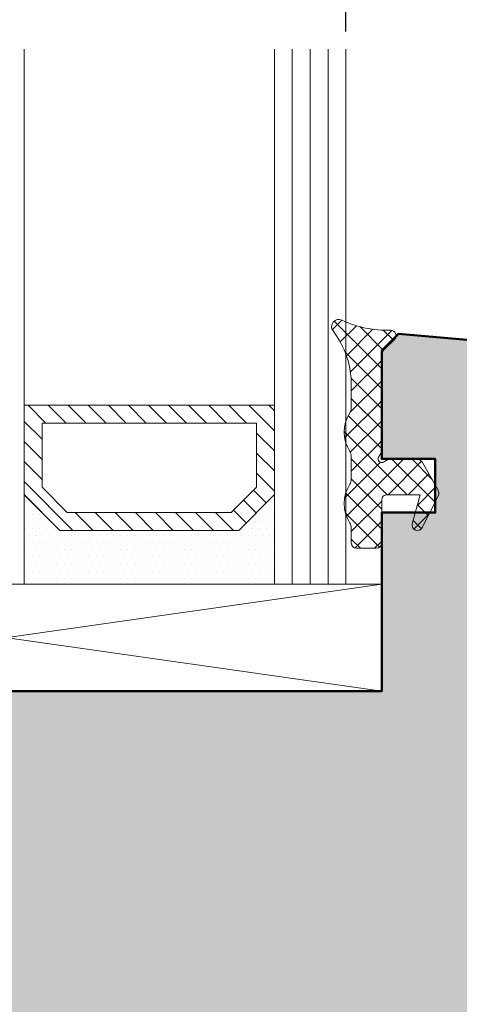
# Model space of a CAD drawing. Extents: x 574 to 1127, y 842 to 2753.
# Drawn here: x 1052 to 1076, y 2210 to 2265 of the extents above; entities that cross this region are included whole.
import ezdxf

# ---------------------------------------------------------------- set-up
doc = ezdxf.new("R2010")
doc.units = 0
doc.layers.get('0').update_dxf_attribs({"linetype": 'CONTINUOUS', "lineweight": 0})
doc.layers.get('Defpoints').update_dxf_attribs({"linetype": 'CONTINUOUS', "lineweight": 0})
for name, color, linetype, lineweight in [('Bemassung', 210, 'CONTINUOUS', 9), ('Dichtung', 1, 'CONTINUOUS', 13), ('Dichtung-Schraff', 12, 'CONTINUOUS', 5), ('Flügel', 46, 'CONTINUOUS', 50), ('Glas', 94, 'CONTINUOUS', 13), ('Glas-Schraff', 70, 'CONTINUOUS', 5)]:
    doc.layers.add(name, color=color, linetype=linetype, lineweight=lineweight)
doc.layers.add('Schraffur Solid', color=254, linetype='CONTINUOUS')
doc.styles.get("Standard").update_dxf_attribs({"font": 'arial.ttf'})
doc.dimstyles.get("Standard").update_dxf_attribs({"dimtxt": 2.5, "dimasz": 2.5, "dimexe": 1.25, "dimexo": 0.625, "dimtad": 1, "dimtoh": 1, "dimdsep": 46, "dimlunit": 6, "dimtxsty": 'STANDARD', "dimblk": 'OBLIQUE', "dimcen": 2.5, "dimadec": 0, "dimazin": 0, "dimtfac": 1, "dimtmove": 0, "dimatfit": 3, "dimldrblk": 'OBLIQUE', "dimfxl": 1, "dimtolj": 1, "dimtzin": 0, "dimarcsym": 0})

# ---------------------------------------------------------------- blocks, each defined once
blk = doc.blocks.new('_OBLIQUE')
at = {"color": 0, "linetype": 'ByBlock'}
blk.add_line((-0.5, -0.5), (0.5, 0.5), dxfattribs=at)
blk = doc.blocks.new('*D71')
at = {"layer": 'Bemassung', "color": 0, "lineweight": -2, "transparency": 16777216}
for p, q in [((1029.982752306796, 2264.050974370738), (1029.982752306796, 2270.300974370738)), ((1069.983389526003, 2264.050974370738), (1069.983389526003, 2270.300974370738)), ((1028.982752306796, 2269.050974370738), (1070.983389526003, 2269.050974370738))]:
    blk.add_line(p, q, dxfattribs=at)
at = {"layer": 'Defpoints', "color": 0, "transparency": 16777216}
for p in [(1069.983389526003, 2269.050974370738), (1029.982752306796, 2263.050974370738), (1069.983389526003, 2263.050974370738)]:
    blk.add_point(p, dxfattribs=at)
at = {"layer": 'Bemassung', "color": 0, "lineweight": -2, "transparency": 16777216, "xscale": 2.5, "yscale": 2.5, "zscale": 2.5, "rotation": 180}
blk.add_blockref('_OBLIQUE', (1029.982752306796, 2269.050974370738), dxfattribs=at)
at = {"layer": 'Bemassung', "color": 0, "lineweight": -2, "transparency": 16777216, "xscale": 2.5, "yscale": 2.5, "zscale": 2.5}
blk.add_blockref('_OBLIQUE', (1069.983389526003, 2269.050974370738), dxfattribs=at)
at = {"layer": 'Bemassung', "color": 0, "transparency": 16777216, "insert": (1049.983070916399, 2271.582693333903), "char_height": 3, "attachment_point": 5}
blk.add_mtext('\\A1;40', dxfattribs=at)
blk = doc.blocks.new('*D72')
at = {"layer": 'Bemassung', "color": 0, "lineweight": -2, "transparency": 16777216}
for p, q in [((1069.983389526003, 2264.050974370738), (1069.983389526003, 2270.300974370738)), ((1087.985384181118, 2264.050974370738), (1087.985384181118, 2270.300974370738)), ((1068.983389526003, 2269.050974370738), (1088.985384181118, 2269.050974370738))]:
    blk.add_line(p, q, dxfattribs=at)
at = {"layer": 'Defpoints', "color": 0, "transparency": 16777216}
for p in [(1087.985384181118, 2269.050974370738), (1069.983389526003, 2263.050974370738), (1087.985384181118, 2263.050974370738)]:
    blk.add_point(p, dxfattribs=at)
at = {"layer": 'Bemassung', "color": 0, "lineweight": -2, "transparency": 16777216, "xscale": 2.5, "yscale": 2.5, "zscale": 2.5, "rotation": 180}
blk.add_blockref('_OBLIQUE', (1069.983389526003, 2269.050974370738), dxfattribs=at)
at = {"layer": 'Bemassung', "color": 0, "lineweight": -2, "transparency": 16777216, "xscale": 2.5, "yscale": 2.5, "zscale": 2.5}
blk.add_blockref('_OBLIQUE', (1087.985384181118, 2269.050974370738), dxfattribs=at)
at = {"layer": 'Bemassung', "color": 0, "transparency": 16777216, "insert": (1078.984386853561, 2271.582693333903), "char_height": 3, "attachment_point": 5}
blk.add_mtext('\\A1;18', dxfattribs=at)
blk = doc.blocks.new('*D73')
at = {"layer": 'Bemassung', "color": 0, "lineweight": -2, "transparency": 16777216}
for p, q in [((1009.98513595899, 2264.050974370738), (1009.98513595899, 2276.300974370738)), ((1087.985378836232, 2264.050974370738), (1087.985378836232, 2276.300974370738)), ((1008.98513595899, 2275.050974370738), (1088.985378836232, 2275.050974370738))]:
    blk.add_line(p, q, dxfattribs=at)
at = {"layer": 'Defpoints', "color": 0, "transparency": 16777216}
for p in [(1087.985378836232, 2275.050974370738), (1009.98513595899, 2263.050974370738), (1087.985378836232, 2263.050974370738)]:
    blk.add_point(p, dxfattribs=at)
at = {"layer": 'Bemassung', "color": 0, "lineweight": -2, "transparency": 16777216, "xscale": 2.5, "yscale": 2.5, "zscale": 2.5, "rotation": 180}
blk.add_blockref('_OBLIQUE', (1009.98513595899, 2275.050974370738), dxfattribs=at)
at = {"layer": 'Bemassung', "color": 0, "lineweight": -2, "transparency": 16777216, "xscale": 2.5, "yscale": 2.5, "zscale": 2.5}
blk.add_blockref('_OBLIQUE', (1087.985378836232, 2275.050974370738), dxfattribs=at)
at = {"layer": 'Bemassung', "color": 0, "transparency": 16777216, "insert": (1048.985257397611, 2277.582693333903), "char_height": 3, "attachment_point": 5}
blk.add_mtext('\\A1;78', dxfattribs=at)

msp = doc.modelspace()

# ---------------------------------------------------------------- hatches: boundary and pattern name
at = {"layer": 'Dichtung-Schraff'}
h = msp.add_hatch(dxfattribs=at)
h.set_pattern_fill('ANSI37', color=256, scale=0.25, style=0)
h.set_pattern_definition([(315, (221.9999999999982, 4542.115898698663), (-0.5612660075668221, -0.5612660075668221), []), (225, (221.9999999999982, 4542.115898698663), (-0.5612660075668221, 0.5612660075668221), [])])
edge = h.paths.add_edge_path()
edge.add_line((1070.283387806006, 2235.442817394783), (1070.283388766007, 2236.28635186478))
edge.add_arc((1069.783388766003, 2236.28635186478), 0.500000000000057, 5.21102e-11, 32.85986328004444)
edge.add_arc((1071.878553361601, 2237.642817204942), 1.995939627936771, 147.0648131185207, 212.9351830664569, ccw=False)
edge.add_arc((1069.783388766003, 2238.999282544778), 0.5000000000001795, 327.1401519800563, 360.0000000000521)
edge.add_line((1070.283388766003, 2238.999282544785), (1070.283388766003, 2240.286351864787))
edge.add_arc((1069.783388766003, 2240.28635186478), 0.500000000000057, 5.21102e-11, 32.85986328004444)
edge.add_arc((1071.86934555058, 2241.642817203844), 1.98821794157658, 146.9205576616347, 213.0794499683748, ccw=False)
edge.add_arc((1069.783388766003, 2242.999282544785), 0.5000000000002438, 327.1401061999455, 359.9999999999479)
edge.add_line((1070.283388766003, 2242.999282544785), (1070.283388766003, 2244.276320404781))
edge.add_arc((1065.323235817401, 2244.289739222056), 4.960171099692817, 359.8449967716297, 397.377158757591)
edge.add_arc((1069.583387996006, 2247.542818254778), 0.4000000099997227, 64.94619751003131, 217.2220153800051, ccw=False)
edge.add_arc((1072.298665983153, 2253.357872385489), 6.017755795114748, 244.9718755328897, 271.6735883941963)
edge.add_arc((1072.483389526003, 2247.042817774783), 0.3000000100000155, -45.00013733000583, 91.7138061499935, ccw=False)
edge.add_line((1072.695521058982, 2246.830685224901), (1072.129836394337, 2246.265000884291))
edge.add_arc((1072.483389526003, 2245.91144723478), 0.4999999999996558, 134.9999580400135, 180.0000076300287)
edge.add_line((1071.983389526003, 2245.911447168198), (1071.983389526003, 2240.54281575478))
edge.add_line((1071.983389526003, 2240.54281575478), (1071.810184731535, 2240.24281818064))
edge.add_arc((1071.983389526003, 2240.142817684785), 0.1999999999998401, 149.9998359700493, 300.0000762900238)
edge.add_line((1072.083389756628, 2239.969612737173), (1072.383391056004, 2240.142817684778))
edge.add_line((1072.383391056004, 2240.142817684785), (1073.914923336006, 2240.142817684785))
edge.add_arc((1073.914923336006, 2239.742817584783), 0.4000000999999429, 29.999938960027976, 90.00000000004877, ccw=False)
edge.add_line((1074.26133379719, 2239.942817265736), (1075.12979872311, 2238.438588888829))
edge.add_arc((1074.783388766003, 2238.238588514782), 0.4000000100002613, -26.928314209941277, 30.000061040069795, ccw=False)
edge.add_line((1075.140018310225, 2238.057438366589), (1074.250863813484, 2236.306955689885))
edge.add_arc((1073.983391436004, 2236.442817874777), 0.3000000099999466, 164.8335494999796, 333.0717773399687, ccw=False)
edge.add_line((1073.693840470243, 2236.521305098112), (1074.133377696004, 2238.142822454779))
edge.add_line((1074.133377696004, 2238.142822454779), (1072.283388766003, 2238.142822454779))
edge.add_arc((1072.283388766003, 2237.842823214779), 0.2999992400000337, 90, 180.000007629996)
edge.add_line((1071.983389526003, 2237.842823174827), (1071.983390296003, 2235.442817394775))
edge.add_arc((1071.683390286003, 2235.442817394783), 0.3000000100000761, -90, 0, ccw=False)
edge.add_line((1071.683390286003, 2235.142817384783), (1070.583387996003, 2235.142817204783))
edge.add_arc((1070.583387996006, 2235.442817394783), 0.3000001899999916, 180.0000076299718, 269.99999999998914, ccw=False)
h = msp.add_hatch(dxfattribs=at)
h.set_pattern_fill('DOTS', color=256, scale=0.25, style=0)
h.set_pattern_definition([(0, (938.9248427831535, 729.7102511173589), (0.1984375, -0.396875), [0, -0.396875])])
h.paths.add_polyline_path([(1065.983389979728, 2238.145737312189), (1063.983389979728, 2236.14573731219), (1053.983389526003, 2236.14573731219), (1051.988825548034, 2238.140301290158), (1051.983389526003, 2233.145737312189), (1065.983389526003, 2233.145737312189)])
at = {"layer": 'Glas-Schraff'}
h = msp.add_hatch(dxfattribs=at)
h.set_pattern_fill('ANSI31', color=256, scale=0.25, style=0)
h.set_pattern_definition([(315, (987.012090150647, 2489.063258425188), (-0.5612660075668221, -0.5612660075668222), [])])
h.paths.add_polyline_path([(1063.569176417355, 2237.145737312189), (1064.983389979728, 2238.559950874559), (1064.983389979728, 2242.145737312189), (1052.983389526003, 2242.145737312189), (1052.983389526003, 2238.559950874559), (1054.39760308838, 2237.145737312189)], flags=16)
h.paths.add_polyline_path([(1063.983389979728, 2236.14573731219), (1065.983389979728, 2238.145737312189), (1065.983389979728, 2243.14573731219), (1051.983389526003, 2243.14573731219), (1051.983389526003, 2238.145737312189), (1053.983389526003, 2236.14573731219)])
at = {"layer": 'Schraffur Solid'}
h = msp.add_hatch(color=256, dxfattribs=at)
h.dxf.hatch_style = 1
edge = h.paths.add_edge_path()
edge.add_line((1070.985158526005, 2181.641175432271), (1067.985158526004, 2183.373226239841))
edge.add_line((1067.985158526004, 2183.373226239841), (1067.985158526004, 2195.641175432271))
edge.add_arc((1066.485158526004, 2195.641175432271), 1.5, 0, 90)
edge.add_line((1066.485158526004, 2197.141175432271), (1044.481132526004, 2197.141175432271))
edge.add_arc((1044.481132526004, 2198.641175432271), 1.5, 180, 270, ccw=False)
edge.add_line((1042.981132526004, 2198.641175432271), (1042.981132526004, 2207.642913023633))
edge.add_arc((1041.481132526004, 2207.642913023633), 1.5, 1.73701e-11, 87.0000000000035)
edge.add_line((1041.559636460369, 2209.140857325765), (1032.352549635397, 2209.623380299927))
edge.add_arc((1032.483389526004, 2212.119954136814), 2.500000000000008, 180, 267.0000000000049, ccw=False)
edge.add_line((1029.983389526004, 2212.119954136814), (1029.983389526004, 2227.14573731219))
edge.add_line((1029.983389526004, 2227.14573731219), (1040.983389526004, 2227.14573731219))
edge.add_line((1040.983389526004, 2227.14573731219), (1041.983389526004, 2226.14573731219))
edge.add_line((1041.983389526004, 2226.14573731219), (1041.983389526004, 2221.14573731219))
edge.add_line((1041.983389526004, 2221.14573731219), (1045.983389526004, 2221.14573731219))
edge.add_line((1045.983389526004, 2221.14573731219), (1045.983389526004, 2227.14573731219))
edge.add_line((1045.983389526004, 2227.14573731219), (1071.983389526004, 2227.14573731219))
edge.add_line((1071.983389526004, 2227.14573731219), (1071.983389526004, 2237.142817684782))
edge.add_line((1071.983389526004, 2237.142817684782), (1074.983389526004, 2237.142817684782))
edge.add_line((1074.983389526004, 2237.142817684782), (1074.983389526004, 2240.142817684782))
edge.add_line((1074.983389526004, 2240.142817684782), (1071.983389526004, 2240.142817684782))
edge.add_line((1071.983389526004, 2240.142817684782), (1071.983389526004, 2246.198620744685))
edge.add_line((1071.983389526004, 2246.198620744685), (1072.929799687518, 2247.145030906199))
edge.add_line((1072.929799687518, 2247.145030906199), (1085.703268193099, 2246.027497218054))
edge.add_arc((1085.48537883623, 2243.537010472826), 2.499999999999787, 1.0066055892821169e-05, 85.00000000001017, ccw=False)
edge.add_line((1087.98537883623, 2243.53701091204), (1087.985389526004, 2181.641171751008))
edge.add_arc((1085.485387125924, 2181.641174151089), 2.500002400081727, 270.0000550057422, 359.9999449942578, ccw=False)
edge.add_line((1085.485389526004, 2179.141171751008), (1074.485158526004, 2179.141175432271))
edge.add_line((1074.485158526004, 2179.141175432271), (1073.985158526004, 2179.641175432271))
edge.add_line((1073.985158526004, 2179.641175432271), (1073.985158526004, 2187.641175432271))
edge.add_line((1073.985158526004, 2187.641175432271), (1070.985158526005, 2187.641175432271))
edge.add_line((1070.985158526005, 2187.641175432271), (1070.985158526005, 2181.641175432271))
edge = h.paths.add_edge_path()
edge.add_line((1036.985158526006, 2185.14117543227), (1040.985158526005, 2185.14117543227))
edge.add_line((1040.985158526005, 2185.14117543227), (1040.985158526005, 2192.14117543227))
edge.add_line((1040.985158526005, 2192.14117543227), (1041.985158526006, 2193.14117543227))
edge.add_line((1041.985158526006, 2193.14117543227), (1046.485158526006, 2193.14117543227))
edge.add_arc((1046.485158526006, 2191.64117543227), 1.5, 0, 90, ccw=False)
edge.add_line((1047.985158526006, 2191.64117543227), (1047.985158526006, 2185.14117543227))
edge.add_line((1047.985158526006, 2185.14117543227), (1066.489108421452, 2185.14117543227))
edge.add_line((1066.489108421452, 2185.14117543227), (1067.989108421452, 2183.64117543227))
edge.add_line((1067.989108421452, 2183.64117543227), (1067.985158526006, 2098.14117543227))
edge.add_line((1067.985158526006, 2098.14117543227), (1009.985158526006, 2098.14117543227))
edge.add_line((1009.985158526006, 2098.14117543227), (1009.985158526006, 2156.64117543227))
edge.add_line((1009.985158526006, 2156.64117543227), (1011.485158526006, 2158.14117543227))
edge.add_line((1011.485158526006, 2158.14117543227), (1022.985158526005, 2158.14117543227))
edge.add_line((1022.985158526005, 2158.14117543227), (1022.985158526005, 2173.64117543227))
edge.add_arc((1024.485158526005, 2173.64117543227), 1.5, 90, 180, ccw=False)
edge.add_line((1024.485158526005, 2175.14117543227), (1028.985158526006, 2175.14117543227))
edge.add_line((1028.985158526006, 2175.14117543227), (1028.985158526006, 2190.593383792403))
edge.add_line((1028.985158526006, 2190.593383792403), (1035.985158526006, 2193.14117543227))
edge.add_line((1035.985158526006, 2193.14117543227), (1036.985158526006, 2192.14117543227))
edge.add_line((1036.985158526006, 2192.14117543227), (1036.985158526006, 2185.14117543227))

# ---------------------------------------------------------------- linework, layer by layer
at = {"layer": 'Dichtung'}
msp.add_lwpolyline([(1070.283387806006, 2235.442817394783), (1070.283388766003, 2236.28635186478, 0.1443688382070972), (1070.203388846969, 2236.55764493876, -0.2955983514721206), (1070.203388919222, 2238.727989582659, 0.1443687702349982), (1070.283388766003, 2238.999282544785), (1070.283388766003, 2240.28635186478, 0.1443688382070972), (1070.203388846969, 2240.55764493876, -0.2969677801597009), (1070.203388702457, 2242.72798924707, 0.1443689741513229), (1070.283388766003, 2242.999282544785), (1070.283388766003, 2244.276320404781, 0.1652448299035128), (1069.264868969026, 2247.300856196905, -0.7832255483874868), (1069.752775650651, 2247.905182478252, 0.1170382465183376), (1072.474417395724, 2247.342683589567, -0.6790505227117297), (1072.695521058982, 2246.830685224901), (1072.129836394333, 2246.265000884291, 0.1989125923181358), (1071.983389526003, 2245.911447168198), (1071.983389526003, 2240.54281575478), (1071.810184731535, 2240.242818180647, 0.7673286539762875), (1072.083389756628, 2239.969612737173), (1072.383391056004, 2240.142817684785), (1073.914923336006, 2240.142817684785, -0.2679494778905516), (1074.26133379719, 2239.942817265736), (1075.12979872311, 2238.438588888829, -0.2536349934100637), (1075.140018310225, 2238.057438366589), (1074.250863813487, 2236.306955689885, -0.9022879961216478), (1073.693840470243, 2236.521305098112), (1074.133377696004, 2238.142822454779), (1072.283388766003, 2238.142822454779, 0.4142136013772957), (1071.983389526003, 2237.842823174827), (1071.983390296003, 2235.442817394783, -0.4142135623730951), (1071.683390286003, 2235.142817384783), (1070.583387996006, 2235.142817204783, -0.4142135233688954), (1070.283387806006, 2235.44281735483)], format="xyb", dxfattribs=at)
msp.add_lwpolyline([(1065.983389979728, 2238.145737312189), (1063.983389979728, 2236.14573731219), (1053.983389526003, 2236.14573731219), (1051.988825548034, 2238.140301290158), (1051.983389526003, 2233.145737312189), (1065.983389526003, 2233.145737312189)], close=True, dxfattribs=at)
at = {"layer": 'Flügel'}
msp.add_lwpolyline([(1032.352549635397, 2209.623380299927, -0.3989595459737439), (1029.983389526004, 2212.119954136814), (1029.983389526004, 2227.14573731219), (1040.983389526004, 2227.14573731219), (1041.983389526004, 2226.14573731219), (1041.983389526004, 2221.14573731219), (1045.983389526004, 2221.14573731219), (1045.983389526004, 2227.14573731219), (1071.983389526004, 2227.14573731219), (1071.983389526004, 2237.142817684782), (1074.983389526004, 2237.142817684782), (1074.983389526004, 2240.142817684782), (1071.983389526004, 2240.142817684782), (1071.983389526004, 2246.198620744685), (1072.929799687518, 2247.145030906199), (1085.703268193099, 2246.027497218054, -0.3888786812894922)], format="xyb", dxfattribs=at)
at = {"layer": 'Glas'}
for p, q in [((1051.983389526003, 2263.050974370738), (1051.983389526003, 2233.145737312189)), ((1065.983389526003, 2233.145737312189), (1065.983389526003, 2263.050974370738)), ((1069.983389526003, 2263.050974370738), (1069.983389526003, 2233.145737312189)), ((1051.983389526003, 2233.145737312189), (1047.983389526003, 2233.145737312189)), ((1069.983389526003, 2233.145737312189), (1065.983389526003, 2233.145737312189))]:
    msp.add_line(p, q, dxfattribs=at)
at = {"layer": 'Glas', "linetype": 'Continuous'}
for points in [[(1063.983389979728, 2236.14573731219), (1065.983389979728, 2238.145737312189), (1065.983389979728, 2243.14573731219), (1051.983389526003, 2243.14573731219), (1051.983389526003, 2238.145737312189), (1053.983389526003, 2236.14573731219)], [(1063.569176417355, 2237.145737312189), (1064.983389979728, 2238.559950874559), (1064.983389979728, 2242.145737312189), (1052.983389526003, 2242.145737312189), (1052.983389526003, 2238.559950874559), (1054.39760308838, 2237.145737312189)]]:
    msp.add_lwpolyline(points, close=True, dxfattribs=at)
at = {"layer": 'Glas'}
msp.add_lwpolyline([(1029.983389526003, 2233.145737312189), (1071.983389526003, 2233.145737312189), (1071.983389526003, 2227.14573731219), (1029.983389526003, 2227.14573731219)], close=True, dxfattribs=at)
at = {"layer": 'Glas-Schraff'}
for p, q in [((1066.983389526003, 2233.145737312189), (1066.983389526003, 2263.050974370738)), ((1067.983389526003, 2233.145737312189), (1067.983389526003, 2263.050974370738)), ((1068.983389526003, 2233.145737312189), (1068.983389526003, 2263.050974370738)), ((1029.983389526003, 2227.14573731219), (1071.983389526003, 2233.145737312189)), ((1029.983389526003, 2233.145737312189), (1071.983389526003, 2227.14573731219))]:
    msp.add_line(p, q, dxfattribs=at)

# ---------------------------------------------------------------- dimensions: what is measured, and where the dimension line sits
at = {"layer": 'Bemassung'}
for base, p1, p2, override, picture, middle in [((1087.985378836232, 2275.050974370738), (1009.98513595899, 2263.050974370738), (1087.985378836232, 2263.050974370738), {"dimtxt": 3, "dimexo": 1, "dimgap": 1, "dimdec": 1, "dimdle": 1, "dimtdec": 1}, '*D73', (1048.985257397611, 2277.582693333903)), ((1069.983389526003, 2269.050974370738), (1029.982752306796, 2263.050974370738), (1069.983389526003, 2263.050974370738), {"dimtxt": 3, "dimexo": 1, "dimgap": 1, "dimdec": 1, "dimdle": 1, "dimtdec": 1, "dimtmove": 1}, '*D71', (1049.983070916399, 2271.582693333903)), ((1087.985384181118, 2269.050974370738), (1069.983389526003, 2263.050974370738), (1087.985384181118, 2263.050974370738), {"dimtxt": 3, "dimexo": 1, "dimgap": 1, "dimdec": 1, "dimdle": 1, "dimtdec": 1, "dimtmove": 1}, '*D72', (1078.984386853561, 2271.582693333903))]:
    dim = msp.add_linear_dim(base=base, p1=p1, p2=p2, dimstyle='STANDARD', override=override, dxfattribs=at)
    dim.commit()
    dim.dimension.update_dxf_attribs({"geometry": picture, "text_midpoint": middle})

doc.saveas('drawing.dxf')
